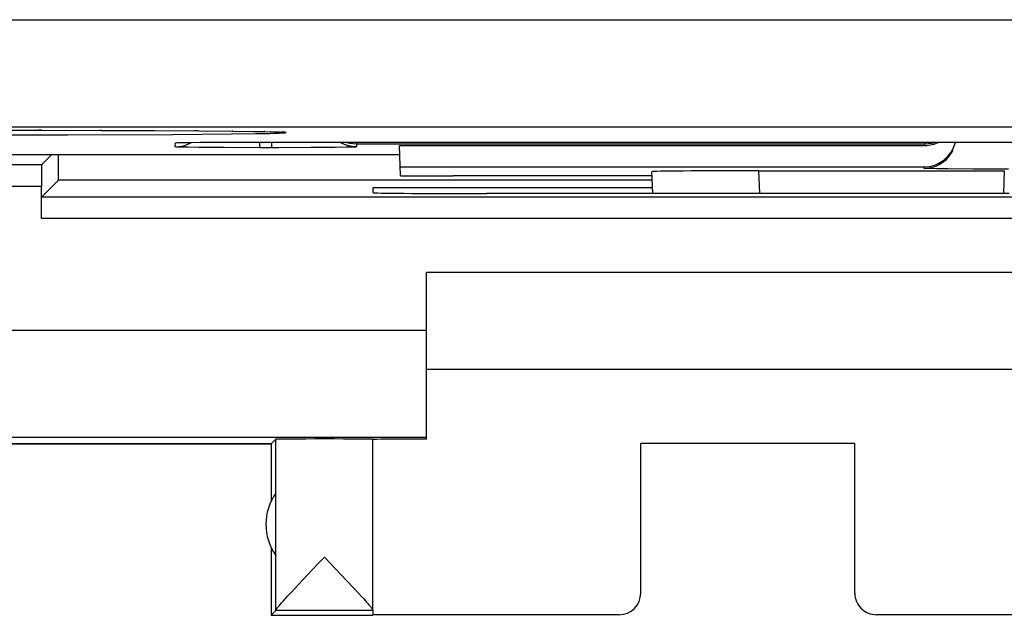
# Model space of a CAD drawing. Units: millimetres. Extents: x 126.3 to 171.3, y 78.7 to 127.7.
# Drawn here: x 153.2 to 162.4, y 79.2 to 84.8 of the extents above; entities that cross this region are included whole.
import ezdxf

# ---------------------------------------------------------------- set-up
doc = ezdxf.new("R2010")
doc.units = ezdxf.units.MM
doc.header["$LTSCALE"] = 16.335
doc.layers.get('0').update_dxf_attribs({"linetype": 'CONTINUOUS'})
for name, color, linetype in [('ASSI', 7, 'CONTINUOUS'), ('DRAFT', 7, 'CONTINUOUS'), ('MEC', 7, 'CONTINUOUS'), ('RACCORDO', 7, 'CONTINUOUS')]:
    doc.layers.add(name, color=color, linetype=linetype)

msp = doc.modelspace()

# ---------------------------------------------------------------- linework, layer by layer
at = {"color": 250, "linetype": 'CONTINUOUS'}
for p, q in [((152.4887, 83.7011), (153.6645, 83.7002)), ((153.423, 83.7425), (153.3949, 83.7425)), ((153.6645, 83.7002), (154.6493, 83.7037)), ((153.9835, 83.7416), (153.9674, 83.7417)), ((154.4782, 83.7397), (154.476, 83.7398)), ((154.6493, 83.7037), (155.1923, 83.7081)), ((154.8893, 83.7372), (154.8429, 83.7375)), ((155.1923, 83.7081), (155.4268, 83.7113)), ((155.2094, 83.7341), (155.2022, 83.7342)), ((155.4268, 83.7113), (155.5516, 83.7137)), ((155.5084, 83.7296), (155.5002, 83.7299)), ((155.5516, 83.7137), (155.6017, 83.715)), ((155.5644, 83.7284), (155.5583, 83.7286)), ((155.647, 83.726), (155.6366, 83.7262)), ((154.6705, 83.5868), (154.6718, 83.6252)), ((154.7648, 83.6284), (154.7728, 83.6286)), ((154.895, 83.582), (154.7884, 83.5832)), ((155.1268, 83.5806), (154.895, 83.582)), ((155.1028, 83.6314), (155.1171, 83.6315)), ((155.4598, 83.5799), (155.1268, 83.5806)), ((155.405, 83.6322), (155.4085, 83.6322)), ((155.4598, 83.5799), (155.4598, 83.6322)), ((155.5742, 83.5799), (155.5742, 83.6322)), ((156.1651, 83.5822), (155.938, 83.5807)), ((156.2639, 83.5835), (156.1651, 83.5822)), ((156.3121, 83.5844), (156.2639, 83.5835)), ((156.3305, 83.5848), (156.3121, 83.5844)), ((156.3635, 83.5868), (156.3252, 83.5893)), ((156.3625, 83.6322), (156.3625, 83.6157)), ((156.3625, 83.6157), (156.3635, 83.5868)), ((161.671, 83.6004), (161.6715, 83.6157)), ((161.6715, 83.6322), (161.6715, 83.6157)), ((161.6635, 83.3867), (161.664, 83.4003)), ((160.129, 83.1529), (160.1216, 83.3645)), ((161.888, 83.3819), (161.7814, 83.3831)), ((162.1198, 83.3805), (161.888, 83.3819)), ((162.4528, 83.3798), (162.1198, 83.3805)), ((162.4124, 83.3645), (162.405, 83.153))]:
    msp.add_line(p, q, dxfattribs=at)
at = {"color": 7, "linetype": 'CONTINUOUS'}
for p, q in [((152.8619, 83.7423), (153.423, 83.7425)), ((153.423, 83.7425), (153.9835, 83.7416)), ((153.9835, 83.7416), (154.4782, 83.7397)), ((154.4782, 83.7397), (154.8893, 83.7372)), ((154.8893, 83.7372), (155.2094, 83.7341)), ((155.2094, 83.7341), (155.4006, 83.7316)), ((155.4006, 83.7316), (155.5084, 83.7296)), ((155.5084, 83.7296), (155.5644, 83.7284)), ((155.5644, 83.7284), (155.602, 83.7273)), ((155.602, 83.7273), (155.6263, 83.7266)), ((155.6263, 83.7266), (155.6413, 83.726)), ((155.6413, 83.726), (155.6497, 83.7256)), ((155.6497, 83.7256), (155.6568, 83.7253)), ((155.6568, 83.7253), (155.6626, 83.725)), ((155.6626, 83.725), (155.667, 83.7247)), ((155.667, 83.7247), (155.6694, 83.7246)), ((154.6987, 83.6268), (154.7016, 83.6269)), ((154.7016, 83.6269), (154.7063, 83.6271)), ((154.7063, 83.6271), (154.7162, 83.6274)), ((154.7162, 83.6274), (154.7293, 83.6277)), ((154.7293, 83.6277), (154.758, 83.6283)), ((154.758, 83.6283), (154.8034, 83.629)), ((154.8034, 83.629), (154.9052, 83.6301)), ((154.9052, 83.6301), (155.1171, 83.6315)), ((155.1171, 83.6315), (155.4085, 83.6322)), ((155.4085, 83.6322), (162.8632, 83.6317)), ((155.5742, 83.5799), (155.4598, 83.5799)), ((156.3625, 83.6157), (161.6715, 83.6157)), ((156.7639, 83.6004), (161.671, 83.6004)), ((156.7738, 83.3169), (156.7639, 83.6004)), ((152.6171, 83.5152), (156.7669, 83.5152)), ((156.7709, 83.4003), (161.664, 83.4003)), ((156.7738, 83.3169), (157.267, 83.3169)), ((157.267, 83.3192), (159.1238, 83.3192)), ((157.267, 83.3169), (157.267, 83.3192)), ((159.1296, 83.1526), (159.1225, 83.3558))]:
    msp.add_line(p, q, dxfattribs=at)
at = {"color": 250, "linetype": 'CONTINUOUS'}
for points in [[(155.6017, 83.715), (155.6425, 83.7163), (155.6743, 83.7177), (155.6959, 83.7191), (155.7069, 83.7205), (155.7075, 83.7219), (155.6979, 83.7233), (155.6776, 83.7246), (155.6568, 83.7253)], [(154.6705, 83.5868), (154.7088, 83.5893), (154.7464, 83.5966), (154.7829, 83.6086)], [(154.7884, 83.5832), (154.7334, 83.5841), (154.7111, 83.5846), (154.6936, 83.5851), (154.6811, 83.5857), (154.6735, 83.5862), (154.6705, 83.5868)], [(154.6718, 83.6252), (154.6741, 83.6257), (154.6804, 83.6262), (154.6908, 83.6267), (154.7053, 83.6272), (154.7162, 83.6274)], [(154.7202, 83.6275), (154.724, 83.6277), (154.7293, 83.6277)], [(154.7397, 83.628), (154.7464, 83.6282), (154.758, 83.6283)], [(154.7829, 83.6086), (154.8175, 83.6253), (154.8236, 83.6293)], [(155.938, 83.5807), (155.6392, 83.5799), (155.5742, 83.5799)], [(156.3252, 83.5893), (156.2875, 83.5966), (156.2511, 83.6086), (156.2165, 83.6253), (156.2058, 83.6322)], [(156.2652, 83.6322), (156.2718, 83.6297), (156.3015, 83.622), (156.3318, 83.6173), (156.3625, 83.6157)], [(156.3635, 83.5868), (156.3613, 83.5863), (156.3551, 83.5858), (156.3449, 83.5853), (156.3305, 83.5848)], [(161.6715, 83.6157), (161.7022, 83.6173), (161.7325, 83.622), (161.7622, 83.6297), (161.7688, 83.6322)], [(161.6635, 83.3867), (161.7018, 83.3892), (161.7395, 83.3965), (161.7759, 83.4086), (161.8105, 83.4252), (161.8426, 83.4461), (161.8719, 83.4709), (161.8977, 83.4993), (161.9197, 83.5307), (161.9341, 83.5573)], [(161.7814, 83.3831), (161.7264, 83.384), (161.7041, 83.3846), (161.6866, 83.3851), (161.6742, 83.3856), (161.6665, 83.3862), (161.6635, 83.3867)]]:
    msp.add_lwpolyline(points, dxfattribs=at)
at = {"color": 7, "linetype": 'CONTINUOUS'}
msp.add_lwpolyline([(154.6989, 83.6268), (154.698, 83.6268), (154.698, 83.6267), (154.6987, 83.6268)], dxfattribs=at)
for centre, end_param in [((161.664, 83.7004), -1.792333), ((161.671, 83.9005), -2.660631)]:
    msp.add_ellipse(centre, major_axis=(0.0058, 0.3), ratio=0.999657, start_param=-3.122204, end_param=end_param, dxfattribs=at)
at = {"layer": 'ASSI', "color": 250, "linetype": 'CONTINUOUS'}
for p, q in [((128.4851, 84.7749), (169.0489, 84.7749)), ((128.4851, 83.775), (169.0489, 83.775)), ((152.4887, 83.7011), (153.6645, 83.7002)), ((153.423, 83.7425), (153.3949, 83.7425)), ((153.6645, 83.7002), (154.6493, 83.7037)), ((153.9835, 83.7416), (153.9674, 83.7417)), ((154.4782, 83.7397), (154.476, 83.7398)), ((154.6493, 83.7037), (155.1923, 83.7081)), ((154.8893, 83.7372), (154.8429, 83.7375)), ((155.1923, 83.7081), (155.4268, 83.7113)), ((155.2094, 83.7341), (155.2022, 83.7342)), ((155.4268, 83.7113), (155.5516, 83.7137)), ((155.5084, 83.7296), (155.5002, 83.7299)), ((155.5516, 83.7137), (155.6017, 83.715)), ((155.5644, 83.7284), (155.5583, 83.7286)), ((155.647, 83.726), (155.6366, 83.7262)), ((154.6705, 83.5868), (154.6718, 83.6252)), ((154.7648, 83.6284), (154.7728, 83.6286)), ((154.895, 83.582), (154.7884, 83.5832)), ((155.1268, 83.5806), (154.895, 83.582)), ((155.1028, 83.6314), (155.1171, 83.6315)), ((155.4598, 83.5799), (155.1268, 83.5806)), ((155.405, 83.6322), (155.4085, 83.6322)), ((155.4598, 83.5799), (155.4598, 83.6322)), ((155.5742, 83.5799), (155.5742, 83.6322)), ((156.1651, 83.5822), (155.938, 83.5807)), ((156.2639, 83.5835), (156.1651, 83.5822)), ((156.3121, 83.5844), (156.2639, 83.5835)), ((156.3305, 83.5848), (156.3121, 83.5844)), ((156.3635, 83.5868), (156.3252, 83.5893)), ((156.3625, 83.6322), (156.3625, 83.6157)), ((156.3625, 83.6157), (156.3635, 83.5868)), ((161.671, 83.6004), (161.6715, 83.6157)), ((161.6715, 83.6322), (161.6715, 83.6157)), ((161.6635, 83.3867), (161.664, 83.4003)), ((160.129, 83.1529), (160.1216, 83.3645)), ((161.888, 83.3819), (161.7814, 83.3831)), ((162.1198, 83.3805), (161.888, 83.3819)), ((162.4528, 83.3798), (162.1198, 83.3805)), ((162.4124, 83.3645), (162.405, 83.153)), ((153.421, 83.2188), (152.813, 83.2188)), ((166.613, 82.9188), (153.421, 82.9188)), ((152.4503, 81.8771), (157.017, 81.8771))]:
    msp.add_line(p, q, dxfattribs=at)
at = {"layer": 'ASSI', "color": 7, "linetype": 'CONTINUOUS'}
for p, q in [((152.8619, 83.7423), (153.423, 83.7425)), ((153.423, 83.7425), (153.9835, 83.7416)), ((153.9835, 83.7416), (154.4782, 83.7397)), ((154.4782, 83.7397), (154.8893, 83.7372)), ((154.8893, 83.7372), (155.2094, 83.7341)), ((155.2094, 83.7341), (155.4006, 83.7316)), ((155.4006, 83.7316), (155.5084, 83.7296)), ((155.5084, 83.7296), (155.5644, 83.7284)), ((155.5644, 83.7284), (155.602, 83.7273)), ((155.602, 83.7273), (155.6263, 83.7266)), ((155.6263, 83.7266), (155.6413, 83.726)), ((155.6413, 83.726), (155.6497, 83.7256)), ((155.6497, 83.7256), (155.6568, 83.7253)), ((155.6568, 83.7253), (155.6626, 83.725)), ((155.6626, 83.725), (155.667, 83.7247)), ((155.667, 83.7247), (155.6694, 83.7246)), ((154.6987, 83.6268), (154.7016, 83.6269)), ((154.7016, 83.6269), (154.7063, 83.6271)), ((154.7063, 83.6271), (154.7162, 83.6274)), ((154.7162, 83.6274), (154.7293, 83.6277)), ((154.7293, 83.6277), (154.758, 83.6283)), ((154.758, 83.6283), (154.8034, 83.629)), ((154.8034, 83.629), (154.9052, 83.6301)), ((154.9052, 83.6301), (155.1171, 83.6315)), ((155.1171, 83.6315), (155.4085, 83.6322)), ((155.4085, 83.6322), (162.8632, 83.6317)), ((155.5742, 83.5799), (155.4598, 83.5799)), ((156.3625, 83.6157), (161.6715, 83.6157)), ((156.7639, 83.6004), (161.671, 83.6004)), ((156.7738, 83.3169), (156.7639, 83.6004)), ((152.6171, 83.5152), (156.7669, 83.5152)), ((153.4227, 83.4188), (153.5191, 83.5152)), ((153.4227, 83.4188), (152.8113, 83.4188)), ((156.7709, 83.4003), (161.664, 83.4003)), ((156.7738, 83.3169), (157.267, 83.3169)), ((157.267, 83.3192), (159.1238, 83.3192)), ((157.267, 83.3169), (157.267, 83.3192)), ((159.1296, 83.1526), (159.1225, 83.3558)), ((160.1216, 83.3645), (162.4124, 83.3645)), ((153.421, 82.9188), (153.421, 83.2188)), ((153.4227, 83.1188), (153.5797, 83.2758)), ((159.1258, 83.2758), (153.5797, 83.2758)), ((166.6113, 83.1188), (153.4227, 83.1188)), ((159.1258, 83.2044), (156.517, 83.2044)), ((156.517, 83.2044), (156.517, 83.1599)), ((157.517, 83.1511), (157.5757, 83.1511)), ((163.017, 82.4131), (157.017, 82.4131)), ((157.017, 80.8594), (157.017, 82.4131)), ((157.017, 81.5131), (163.017, 81.5131)), ((152.703, 80.8771), (157.017, 80.8771)), ((155.567, 80.8131), (155.6109, 80.857)), ((155.6109, 79.2592), (155.6109, 80.857)), ((156.517, 79.259), (156.517, 80.857)), ((161.017, 80.8183), (159.017, 80.8183)), ((159.017, 79.4189), (159.017, 80.8183)), ((161.017, 79.4189), (161.017, 80.8183)), ((141.967, 80.8131), (155.567, 80.8131)), ((155.567, 80.8131), (155.567, 80.281)), ((155.567, 79.8452), (155.567, 79.2131)), ((156.0639, 79.7567), (156.2702, 79.5395)), ((155.7904, 79.4679), (155.8585, 79.5404)), ((156.2702, 79.5395), (156.3384, 79.4668)), ((155.7471, 79.4213), (155.7904, 79.4679)), ((156.3384, 79.4668), (156.3817, 79.4203)), ((155.6802, 79.3479), (155.6997, 79.3695)), ((155.6997, 79.3695), (155.722, 79.394)), ((155.722, 79.394), (155.7471, 79.4213)), ((156.3817, 79.4203), (156.4069, 79.3929)), ((156.4069, 79.3929), (156.4292, 79.3685)), ((155.6106, 79.2567), (155.567, 79.2131)), ((156.517, 79.2567), (155.6106, 79.2567)), ((156.517, 79.2567), (156.517, 79.2189)), ((155.567, 79.2131), (156.517, 79.2131)), ((158.817, 79.2189), (156.517, 79.2189)), ((163.517, 79.2189), (161.217, 79.2189))]:
    msp.add_line(p, q, dxfattribs=at)
at = {"layer": 'ASSI', "color": 250, "linetype": 'CONTINUOUS'}
for points in [[(155.6017, 83.715), (155.6425, 83.7163), (155.6743, 83.7177), (155.6959, 83.7191), (155.7069, 83.7205), (155.7075, 83.7219), (155.6979, 83.7233), (155.6776, 83.7246), (155.6568, 83.7253)], [(154.6705, 83.5868), (154.7088, 83.5893), (154.7464, 83.5966), (154.7829, 83.6086)], [(154.7884, 83.5832), (154.7334, 83.5841), (154.7111, 83.5846), (154.6936, 83.5851), (154.6811, 83.5857), (154.6735, 83.5862), (154.6705, 83.5868)], [(154.6718, 83.6252), (154.6741, 83.6257), (154.6804, 83.6262), (154.6908, 83.6267), (154.7053, 83.6272), (154.7162, 83.6274)], [(154.7202, 83.6275), (154.724, 83.6277), (154.7293, 83.6277)], [(154.7397, 83.628), (154.7464, 83.6282), (154.758, 83.6283)], [(154.7829, 83.6086), (154.8175, 83.6253), (154.8236, 83.6293)], [(155.938, 83.5807), (155.6392, 83.5799), (155.5742, 83.5799)], [(156.3252, 83.5893), (156.2875, 83.5966), (156.2511, 83.6086), (156.2165, 83.6253), (156.2058, 83.6322)], [(156.2652, 83.6322), (156.2718, 83.6297), (156.3015, 83.622), (156.3318, 83.6173), (156.3625, 83.6157)], [(156.3635, 83.5868), (156.3613, 83.5863), (156.3551, 83.5858), (156.3449, 83.5853), (156.3305, 83.5848)], [(161.6715, 83.6157), (161.7022, 83.6173), (161.7325, 83.622), (161.7622, 83.6297), (161.7688, 83.6322)], [(161.6635, 83.3867), (161.7018, 83.3892), (161.7395, 83.3965), (161.7759, 83.4086), (161.8105, 83.4252), (161.8426, 83.4461), (161.8719, 83.4709), (161.8977, 83.4993), (161.9197, 83.5307), (161.9341, 83.5573)], [(161.7814, 83.3831), (161.7264, 83.384), (161.7041, 83.3846), (161.6866, 83.3851), (161.6742, 83.3856), (161.6665, 83.3862), (161.6635, 83.3867)]]:
    msp.add_lwpolyline(points, dxfattribs=at)
at = {"layer": 'ASSI', "color": 7, "linetype": 'CONTINUOUS'}
for points in [[(154.6989, 83.6268), (154.698, 83.6268), (154.698, 83.6267), (154.6987, 83.6268)], [(155.8585, 79.5404), (155.9997, 79.6893), (156.0639, 79.7567)], [(155.6109, 79.2592), (155.6112, 79.2609), (155.6121, 79.2631), (155.6134, 79.2658), (155.6153, 79.269), (155.6177, 79.2727), (155.6206, 79.2768), (155.624, 79.2814), (155.628, 79.2866), (155.6325, 79.2922), (155.6375, 79.2984), (155.6431, 79.3052), (155.6493, 79.3125), (155.656, 79.3204), (155.6635, 79.3289), (155.6715, 79.3381), (155.6802, 79.3479)], [(156.4292, 79.3685), (156.4486, 79.3469), (156.4573, 79.3371), (156.4653, 79.3279), (156.4726, 79.3194), (156.4794, 79.3116), (156.4855, 79.3043), (156.4911, 79.2976), (156.496, 79.2915), (156.5005, 79.2858), (156.5044, 79.2808), (156.5077, 79.2762), (156.5106, 79.2721), (156.5129, 79.2685), (156.5147, 79.2654), (156.516, 79.2628), (156.5167, 79.2606), (156.517, 79.259)]]:
    msp.add_lwpolyline(points, dxfattribs=at)
msp.add_arc((156.017, 80.0631), 0.5, 144.36377, 215.63623, dxfattribs=at)
for centre, major_axis, ratio, start_param, end_param in [((161.664, 83.7004), (0.0058, 0.3), 0.999657, -3.122204, -1.780939), ((161.671, 83.9005), (0.0058, 0.3), 0.999657, -3.122204, -2.660631), ((152.8138, 95.4231), (0, 88.6), 0.008727, -1.708332, -1.705605), ((153.4227, 83.2188), (0, 0.2), 0.008727, 0.008727, 1.570796), ((160.1231, 83.3558), (1.0006, 0), 0.00873, 1.572319, 3.141898), ((157.517, 83.1599), (1, 0), 0.008727, 3.141593, 4.712389), ((160.017, 83.022), (15, 0), 0.008727, 1.407315, 1.734278), ((156.0639, 80.857), (0.453, 0), 0.005818, 0, 3.135775), ((157.517, 80.8544), (1, 0), 0.005818, 2.094395, 3.141593), ((158.817, 79.4189), (0, -0.2), 0.999983, 0, 1.570796), ((161.217, 79.4189), (0, 0.2), 0.999983, 1.570796, 3.141593)]:
    msp.add_ellipse(centre, major_axis=major_axis, ratio=ratio, start_param=start_param, end_param=end_param, dxfattribs=at)
at = {"layer": 'DRAFT', "color": 7, "linetype": 'CONTINUOUS'}
for p, q in [((159.1258, 83.2758), (153.5797, 83.2758)), ((159.1258, 83.2044), (156.517, 83.2044)), ((156.517, 83.2044), (156.517, 83.1599)), ((157.517, 83.1511), (157.5757, 83.1511))]:
    msp.add_line(p, q, dxfattribs=at)
for centre, major_axis, start_param, end_param in [((152.8138, 95.4231), (0, 88.6), -1.708332, -1.705605), ((157.517, 83.1599), (1, 0), 3.141593, 4.712389), ((160.017, 83.022), (15, 0), 1.407315, 1.734278)]:
    msp.add_ellipse(centre, major_axis=major_axis, ratio=0.008727, start_param=start_param, end_param=end_param, dxfattribs=at)
at = {"layer": 'MEC', "color": 7, "linetype": 'CONTINUOUS'}
for p, q in [((163.017, 82.4131), (157.017, 82.4131)), ((157.017, 80.8594), (157.017, 82.4131)), ((157.017, 81.5131), (163.017, 81.5131)), ((152.703, 80.8771), (157.017, 80.8771)), ((155.567, 80.8131), (155.6109, 80.857)), ((155.6109, 79.2592), (155.6109, 80.857)), ((156.517, 79.259), (156.517, 80.857)), ((161.017, 80.8183), (159.017, 80.8183)), ((159.017, 79.4189), (159.017, 80.8183)), ((161.017, 79.4189), (161.017, 80.8183)), ((155.567, 80.8131), (151.133, 80.8131)), ((155.567, 80.8131), (155.567, 80.281)), ((155.567, 79.8452), (155.567, 79.2131)), ((156.0639, 79.7567), (156.2702, 79.5395)), ((155.7904, 79.4679), (155.8585, 79.5404)), ((156.2702, 79.5395), (156.3384, 79.4668)), ((155.7471, 79.4213), (155.7904, 79.4679)), ((156.3384, 79.4668), (156.3817, 79.4203)), ((155.6802, 79.3479), (155.6997, 79.3695)), ((155.6997, 79.3695), (155.722, 79.394)), ((155.722, 79.394), (155.7471, 79.4213)), ((156.3817, 79.4203), (156.4069, 79.3929)), ((156.4069, 79.3929), (156.4292, 79.3685)), ((155.6106, 79.2567), (155.567, 79.2131)), ((156.517, 79.2567), (155.6106, 79.2567)), ((156.517, 79.2567), (156.517, 79.2189)), ((155.567, 79.2131), (156.517, 79.2131)), ((158.817, 79.2189), (156.517, 79.2189)), ((163.517, 79.2189), (161.217, 79.2189))]:
    msp.add_line(p, q, dxfattribs=at)
at = {"layer": 'MEC', "color": 250, "linetype": 'CONTINUOUS'}
msp.add_line((152.4503, 81.8771), (157.017, 81.8771), dxfattribs=at)
at = {"layer": 'MEC', "color": 7, "linetype": 'CONTINUOUS'}
for points in [[(155.8585, 79.5404), (155.9997, 79.6893), (156.0639, 79.7567)], [(155.6109, 79.2592), (155.6112, 79.2609), (155.6121, 79.2631), (155.6134, 79.2658), (155.6153, 79.269), (155.6177, 79.2727), (155.6206, 79.2768), (155.624, 79.2814), (155.628, 79.2866), (155.6325, 79.2922), (155.6375, 79.2984), (155.6431, 79.3052), (155.6493, 79.3125), (155.656, 79.3204), (155.6635, 79.3289), (155.6715, 79.3381), (155.6802, 79.3479)], [(156.4292, 79.3685), (156.4486, 79.3469), (156.4573, 79.3371), (156.4653, 79.3279), (156.4726, 79.3194), (156.4794, 79.3116), (156.4855, 79.3043), (156.4911, 79.2976), (156.496, 79.2915), (156.5005, 79.2858), (156.5044, 79.2808), (156.5077, 79.2762), (156.5106, 79.2721), (156.5129, 79.2685), (156.5147, 79.2654), (156.516, 79.2628), (156.5167, 79.2606), (156.517, 79.259)]]:
    msp.add_lwpolyline(points, dxfattribs=at)
msp.add_arc((156.017, 80.0631), 0.5, 144.36377, 215.63623, dxfattribs=at)
for centre, major_axis, ratio, start_param, end_param in [((156.0639, 80.857), (0.453, 0), 0.005818, 0, 3.135775), ((157.517, 80.8544), (1, 0), 0.005818, 2.094395, 3.141593), ((158.817, 79.4189), (0, -0.2), 0.999983, 0, 1.570796), ((161.217, 79.4189), (0, 0.2), 0.999983, 1.570796, 3.141593)]:
    msp.add_ellipse(centre, major_axis=major_axis, ratio=ratio, start_param=start_param, end_param=end_param, dxfattribs=at)
at = {"layer": 'RACCORDO', "color": 250, "linetype": 'CONTINUOUS'}
for p, q in [((128.4851, 84.7749), (169.0489, 84.7749)), ((128.4851, 83.775), (169.0489, 83.775)), ((153.421, 83.2188), (152.813, 83.2188)), ((166.613, 82.9188), (153.421, 82.9188))]:
    msp.add_line(p, q, dxfattribs=at)
at = {"layer": 'RACCORDO', "color": 7, "linetype": 'CONTINUOUS'}
for p, q in [((153.4227, 83.4188), (153.5191, 83.5152)), ((153.4227, 83.4188), (152.8113, 83.4188)), ((160.1216, 83.3645), (162.4124, 83.3645)), ((153.421, 82.9188), (153.421, 83.2188)), ((153.4227, 83.1188), (153.5797, 83.2758)), ((166.6113, 83.1188), (153.4227, 83.1188))]:
    msp.add_line(p, q, dxfattribs=at)
for centre, major_axis, ratio, start_param, end_param in [((153.4227, 83.2188), (0, 0.2), 0.008727, 0.008727, 1.570796), ((160.1231, 83.3558), (1.0006, 0), 0.00873, 1.572319, 3.141898)]:
    msp.add_ellipse(centre, major_axis=major_axis, ratio=ratio, start_param=start_param, end_param=end_param, dxfattribs=at)

doc.saveas('drawing.dxf')
